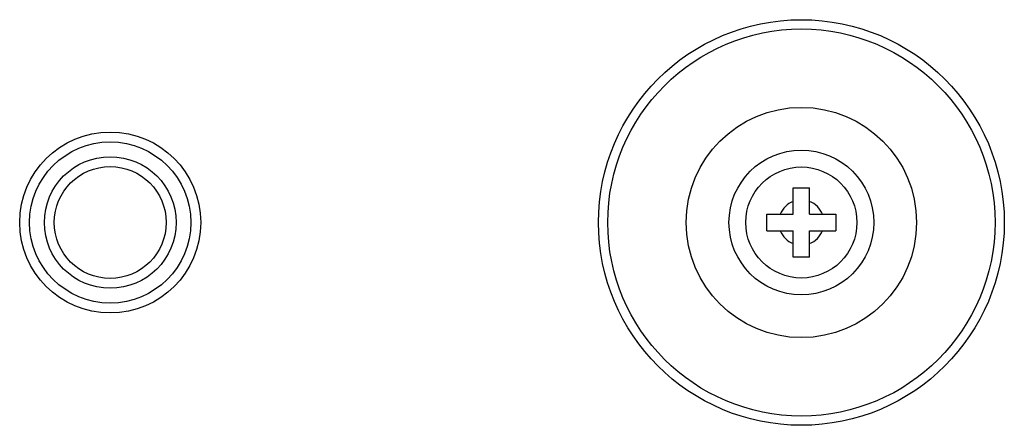
# Model space of a CAD drawing. Extents: x 0 to 3500, y 0 to 2000.
# Drawn here: x 2590 to 2649, y 1229 to 1253 of the extents above; entities that cross this region are included whole.
import ezdxf

# ---------------------------------------------------------------- set-up
doc = ezdxf.new("R2010")
doc.units = 0
doc.header["$LTSCALE"] = 192.5
for name, color, linetype in [('CLINCHING_NUT_M8_T16_AJ_BL184', 7, 'CONTINUOUS'), ('P703_BACK_M_BL30', 7, 'CONTINUOUS'), ('S_TITE_4X8_BLACK_BL288', 7, 'CONTINUOUS')]:
    doc.layers.add(name, color=color, linetype=linetype)

# ---------------------------------------------------------------- blocks, each defined once
blk = doc.blocks.new('P703_BACK_M_BL30', base_point=(1729.156, 1022.246))
at = {"layer": 'P703_BACK_M_BL30', "color": 7, "linetype": 'CONTINUOUS'}
for centre, radius in [((2637.152, 1241.07), 12.331), ((2637.152, 1241.07), 11.766), ((2637.152, 1241.07), 7), ((2595.152, 1241.07), 5.5)]:
    blk.add_circle(centre, radius, dxfattribs=at)
blk = doc.blocks.new('CLINCHING_NUT_M8_T16_AJ_BL184', base_point=(1932.26, 1445.514))
at = {"layer": 'CLINCHING_NUT_M8_T16_AJ_BL184', "color": 7, "linetype": 'CONTINUOUS'}
for radius in [4.9, 4, 3.4]:
    blk.add_circle((2595.152, 1241.07), radius, dxfattribs=at)
blk = doc.blocks.new('S_TITE_4X8_BLACK_BL288', base_point=(2637.152, 1241.07))
at = {"layer": 'S_TITE_4X8_BLACK_BL288', "color": 7, "linetype": 'CONTINUOUS'}
for p, q in [((2636.652, 1241.57), (2636.652, 1243.17)), ((2636.652, 1243.17), (2637.652, 1243.17)), ((2637.652, 1241.57), (2637.652, 1243.17)), ((2635.052, 1240.57), (2635.052, 1241.57)), ((2635.052, 1241.57), (2636.652, 1241.57)), ((2637.652, 1241.57), (2639.252, 1241.57)), ((2639.252, 1241.57), (2639.252, 1240.57)), ((2635.052, 1240.57), (2636.652, 1240.57)), ((2636.652, 1238.97), (2636.652, 1240.57)), ((2637.652, 1238.97), (2637.652, 1240.57)), ((2637.652, 1240.57), (2639.252, 1240.57)), ((2637.652, 1238.97), (2636.652, 1238.97))]:
    blk.add_line(p, q, dxfattribs=at)
for radius in [4.4, 3.375]:
    blk.add_circle((2637.152, 1241.07), radius, dxfattribs=at)
for start, end in [(111.32369, 158.67631), (21.32369, 68.67631), (201.32369, 248.67631), (291.32369, 338.67631)]:
    blk.add_arc((2637.152, 1241.07), 1.375, start, end, dxfattribs=at)

msp = doc.modelspace()

# ---------------------------------------------------------------- block references
at = {"layer": 'CLINCHING_NUT_M8_T16_AJ_BL184'}
msp.add_blockref('CLINCHING_NUT_M8_T16_AJ_BL184', (1932.2601, 1445.5141), dxfattribs=at)
at = {"layer": 'P703_BACK_M_BL30'}
msp.add_blockref('P703_BACK_M_BL30', (1729.156, 1022.2457), dxfattribs=at)
at = {"layer": 'S_TITE_4X8_BLACK_BL288'}
msp.add_blockref('S_TITE_4X8_BLACK_BL288', (2637.1518, 1241.0702), dxfattribs=at)

doc.saveas('drawing.dxf')
